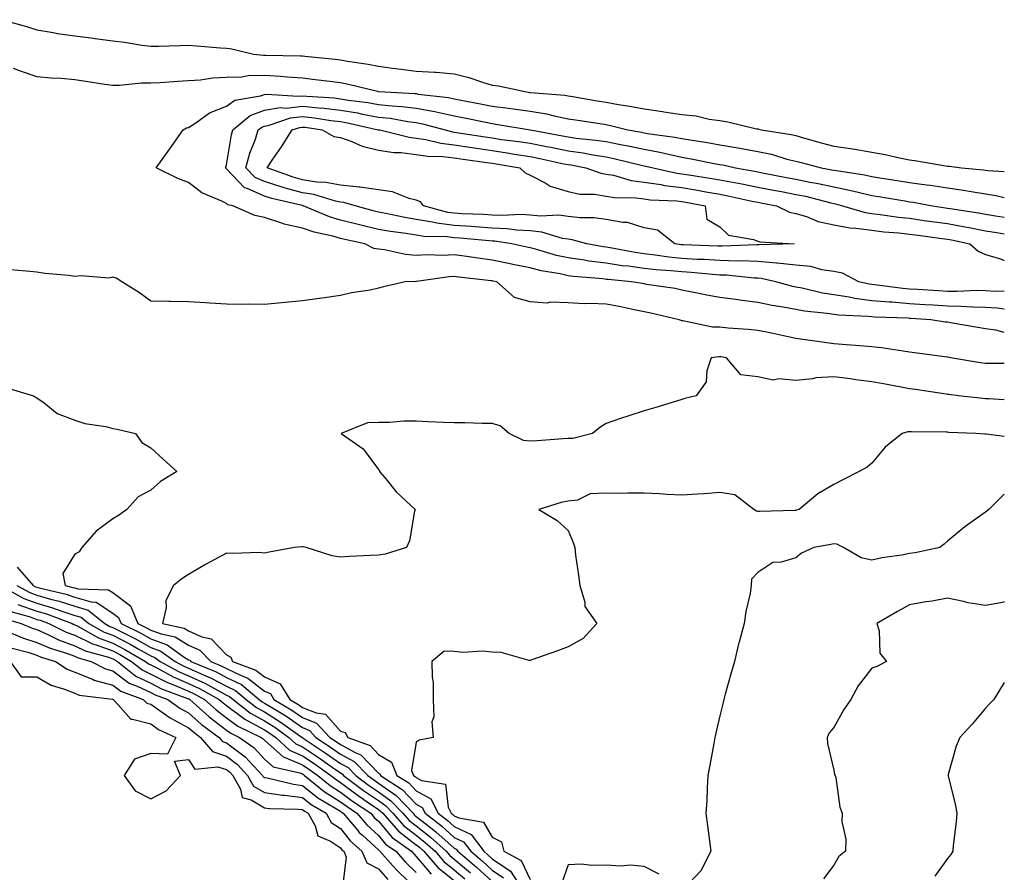
# Model space of a CAD drawing. Units: inches. Extents: x 950003 to 952643, y 7284698 to 7287338.
# Drawn here: x 952384 to 952643, y 7286976 to 7287201 of the extents above; entities that cross this region are included whole.
import ezdxf

# ---------------------------------------------------------------- set-up
doc = ezdxf.new("R2010")
doc.units = ezdxf.units.IN
doc.header["$MEASUREMENT"] = 0
doc.layers.add('Contour_95007284', color=7, linetype='Continuous', true_color=0xf58945)

msp = doc.modelspace()

# ---------------------------------------------------------------- linework, layer by layer
at = {"layer": 'Contour_95007284'}
for points in [[(952379.01, 7287200.96, 3174), (952385.32, 7287199.19, 3174), (952388.05, 7287198.29, 3174), (952392.39, 7287197.58, 3174), (952393.5, 7287197.37, 3174), (952398.05, 7287196.68, 3174), (952402.3, 7287196.17, 3174), (952404.05, 7287195.92, 3174), (952408.05, 7287195.43, 3174), (952411.15, 7287195.02, 3174), (952415.68, 7287194.29, 3174), (952418.05, 7287193.96, 3174), (952420.1, 7287193.97, 3174), (952425.76, 7287194.21, 3174), (952428.05, 7287194.22, 3174), (952430.25, 7287194.12, 3174), (952436.43, 7287193.54, 3174), (952438.05, 7287193.46, 3174), (952439.43, 7287193.3, 3174), (952445.17, 7287191.92, 3174), (952447.78, 7287191.65, 3174), (952448.05, 7287191.66, 3174), (952448.33, 7287191.64, 3174), (952457.57, 7287191.44, 3174), (952458.05, 7287191.41, 3174), (952458.63, 7287191.34, 3174), (952466.67, 7287190.54, 3174), (952468.05, 7287190.38, 3174), (952469.94, 7287190.03, 3174), (952475.36, 7287189.23, 3174), (952478.05, 7287188.68, 3174), (952481.74, 7287188.23, 3174), (952484.03, 7287187.9, 3174), (952488.05, 7287187.44, 3174), (952492.86, 7287187.11, 3174), (952493.26, 7287187.13, 3174), (952498.05, 7287186.7, 3174), (952501.88, 7287185.75, 3174), (952505.5, 7287184.47, 3174), (952508.05, 7287183.73, 3174), (952509.7, 7287183.57, 3174), (952517.09, 7287181.92, 3174), (952517.96, 7287181.83, 3174), (952518.05, 7287181.82, 3174), (952518.17, 7287181.8, 3174), (952527.19, 7287181.06, 3174), (952528.05, 7287180.88, 3174), (952529.28, 7287180.69, 3174), (952535.73, 7287179.6, 3174), (952538.05, 7287179.23, 3174), (952541.35, 7287178.62, 3174), (952544.35, 7287178.22, 3174), (952548.05, 7287177.45, 3174), (952552.92, 7287176.79, 3174), (952553.24, 7287176.73, 3174), (952558.05, 7287176.01, 3174), (952561.77, 7287175.64, 3174), (952565.19, 7287174.78, 3174), (952568.05, 7287174.41, 3174), (952570.15, 7287174.02, 3174), (952577.73, 7287172.24, 3174), (952578.05, 7287172.18, 3174), (952578.27, 7287172.14, 3174), (952579.04, 7287171.92, 3174), (952586.87, 7287170.74, 3174), (952588.05, 7287170.45, 3174), (952590.09, 7287169.88, 3174), (952594.7, 7287168.57, 3174), (952598.05, 7287167.66, 3174), (952603.05, 7287166.92, 3174), (952603.06, 7287166.91, 3174), (952608.05, 7287166.06, 3174), (952611.61, 7287165.48, 3174), (952615.42, 7287164.55, 3174), (952618.05, 7287164.06, 3174), (952619.93, 7287163.8, 3174), (952627.46, 7287162.51, 3174), (952628.05, 7287162.42, 3174), (952628.53, 7287162.4, 3174), (952631.74, 7287161.92, 3174), (952637.56, 7287161.43, 3174), (952638.05, 7287161.35, 3174), (952638.71, 7287161.26, 3174), (952643, 7287160.98, 3174)], [(952381.79, 7287188.18, 3173), (952383.62, 7287187.49, 3173), (952388.05, 7287185.99, 3173), (952391.79, 7287185.66, 3173), (952394.44, 7287185.53, 3173), (952398.05, 7287185.24, 3173), (952400.94, 7287184.81, 3173), (952405.95, 7287184.02, 3173), (952408.05, 7287183.71, 3173), (952409.81, 7287183.68, 3173), (952415.62, 7287184.35, 3173), (952418.05, 7287184.32, 3173), (952420.58, 7287184.45, 3173), (952425.21, 7287184.76, 3173), (952428.05, 7287184.91, 3173), (952431.22, 7287185.09, 3173), (952434.36, 7287185.61, 3173), (952438.05, 7287185.79, 3173), (952442.08, 7287185.95, 3173), (952443.72, 7287186.25, 3173), (952448.05, 7287186.38, 3173), (952452.24, 7287186.11, 3173), (952454.07, 7287185.9, 3173), (952458.05, 7287185.62, 3173), (952461.37, 7287185.24, 3173), (952465.24, 7287184.73, 3173), (952468.05, 7287184.41, 3173), (952470.14, 7287184.01, 3173), (952477.85, 7287182.12, 3173), (952478.05, 7287182.08, 3173), (952478.19, 7287182.06, 3173), (952479.73, 7287181.92, 3173), (952487.66, 7287181.53, 3173), (952488.05, 7287181.48, 3173), (952488.58, 7287181.39, 3173), (952496.57, 7287180.44, 3173), (952498.05, 7287180.12, 3173), (952500.29, 7287179.68, 3173), (952504.95, 7287178.82, 3173), (952508.05, 7287178.2, 3173), (952512.33, 7287177.64, 3173), (952513.64, 7287177.51, 3173), (952518.05, 7287176.89, 3173), (952522.32, 7287176.19, 3173), (952524.34, 7287175.63, 3173), (952528.05, 7287174.89, 3173), (952530.61, 7287174.48, 3173), (952536.38, 7287173.59, 3173), (952538.05, 7287173.32, 3173), (952539.23, 7287173.1, 3173), (952543.8, 7287171.92, 3173), (952547.42, 7287171.3, 3173), (952548.05, 7287171.17, 3173), (952548.98, 7287170.99, 3173), (952556.18, 7287170.05, 3173), (952558.05, 7287169.67, 3173), (952560.76, 7287169.21, 3173), (952564.75, 7287168.62, 3173), (952568.05, 7287168.02, 3173), (952572.75, 7287167.22, 3173), (952573.28, 7287167.15, 3173), (952578.05, 7287166.26, 3173), (952581.63, 7287165.5, 3173), (952585.71, 7287164.26, 3173), (952588.05, 7287163.69, 3173), (952589.44, 7287163.31, 3173), (952594.74, 7287161.92, 3173), (952597.58, 7287161.45, 3173), (952598.05, 7287161.34, 3173), (952598.76, 7287161.21, 3173), (952606.2, 7287160.07, 3173), (952608.05, 7287159.66, 3173), (952610.74, 7287159.23, 3173), (952614.75, 7287158.62, 3173), (952618.05, 7287158.07, 3173), (952622.5, 7287157.47, 3173), (952623.49, 7287157.36, 3173), (952628.05, 7287156.68, 3173), (952632.23, 7287156.1, 3173), (952634.3, 7287155.67, 3173), (952638.05, 7287155.08, 3173), (952640.81, 7287154.68, 3173), (952643, 7287154.12, 3173)], [(952643, 7287118.6, 3172), (952640.79, 7287119.18, 3172), (952638.05, 7287119.57, 3172), (952636.03, 7287119.9, 3172), (952628.86, 7287121.11, 3172), (952628.05, 7287121.25, 3172), (952627.45, 7287121.32, 3172), (952623.66, 7287121.92, 3172), (952618.39, 7287122.26, 3172), (952618.05, 7287122.28, 3172), (952617.66, 7287122.31, 3172), (952608.76, 7287122.63, 3172), (952608.05, 7287122.69, 3172), (952607.16, 7287122.81, 3172), (952599.29, 7287123.16, 3172), (952598.05, 7287123.35, 3172), (952596.36, 7287123.61, 3172), (952590.31, 7287124.18, 3172), (952588.05, 7287124.59, 3172), (952584.72, 7287125.25, 3172), (952581.79, 7287125.66, 3172), (952578.05, 7287126.51, 3172), (952573.2, 7287127.07, 3172), (952572.83, 7287127.14, 3172), (952568.05, 7287127.77, 3172), (952564.57, 7287128.44, 3172), (952560.74, 7287129.23, 3172), (952558.05, 7287129.76, 3172), (952556.25, 7287130.12, 3172), (952548.73, 7287131.24, 3172), (952548.05, 7287131.36, 3172), (952547.58, 7287131.45, 3172), (952544.74, 7287131.92, 3172), (952538.62, 7287132.49, 3172), (952538.05, 7287132.57, 3172), (952537.3, 7287132.67, 3172), (952529.46, 7287133.33, 3172), (952528.05, 7287133.52, 3172), (952525.99, 7287133.98, 3172), (952520.98, 7287134.85, 3172), (952518.05, 7287135.58, 3172), (952513.47, 7287136.5, 3172), (952512.77, 7287136.64, 3172), (952508.05, 7287137.61, 3172), (952504.25, 7287138.12, 3172), (952501.38, 7287138.59, 3172), (952498.05, 7287139.06, 3172), (952495.02, 7287138.89, 3172), (952490.95, 7287139.02, 3172), (952488.05, 7287138.83, 3172), (952485.21, 7287139.08, 3172), (952479.66, 7287140.31, 3172), (952478.05, 7287140.48, 3172), (952476.84, 7287140.71, 3172), (952474.47, 7287141.92, 3172), (952469.18, 7287143.05, 3172), (952468.05, 7287143.34, 3172), (952466.07, 7287143.9, 3172), (952461.1, 7287144.97, 3172), (952458.05, 7287146.05, 3172), (952453.21, 7287147.08, 3172), (952452.63, 7287147.34, 3172), (952448.05, 7287148.83, 3172), (952445.48, 7287149.35, 3172), (952439.71, 7287151.92, 3172), (952438.35, 7287152.22, 3172), (952438.05, 7287152.54, 3172), (952436.78, 7287153.19, 3172), (952431.52, 7287155.39, 3172), (952428.05, 7287158.08, 3172), (952425.23, 7287159.1, 3172), (952419.5, 7287161.92, 3172), (952423.06, 7287166.91, 3172), (952423.1, 7287166.97, 3172), (952426.58, 7287171.92, 3172), (952427.51, 7287172.46, 3172), (952428.05, 7287172.6, 3172), (952429.96, 7287173.83, 3172), (952433.52, 7287176.45, 3172), (952438.05, 7287178.17, 3172), (952440.2, 7287179.77, 3172), (952447.02, 7287180.89, 3172), (952448.05, 7287181.28, 3172), (952448.6, 7287181.37, 3172), (952456.93, 7287180.8, 3172), (952458.05, 7287180.92, 3172), (952459.16, 7287180.81, 3172), (952466.48, 7287180.35, 3172), (952468.05, 7287180.16, 3172), (952470.16, 7287179.81, 3172), (952475.3, 7287179.17, 3172), (952478.05, 7287178.66, 3172), (952481.71, 7287178.26, 3172), (952484.27, 7287178.14, 3172), (952488.05, 7287177.67, 3172), (952492.91, 7287176.78, 3172), (952493.28, 7287176.69, 3172), (952498.05, 7287175.67, 3172), (952501.18, 7287175.05, 3172), (952505.94, 7287174.03, 3172), (952508.05, 7287173.6, 3172), (952509.53, 7287173.4, 3172), (952518.01, 7287171.96, 3172), (952518.05, 7287171.95, 3172), (952518.08, 7287171.95, 3172), (952518.18, 7287171.92, 3172), (952526.53, 7287170.4, 3172), (952528.05, 7287170.08, 3172), (952530.19, 7287169.78, 3172), (952535.39, 7287169.26, 3172), (952538.05, 7287168.85, 3172), (952541.89, 7287168.08, 3172), (952543.87, 7287167.74, 3172), (952548.05, 7287166.83, 3172), (952552.21, 7287166.08, 3172), (952554.47, 7287165.5, 3172), (952558.05, 7287164.77, 3172), (952560.48, 7287164.35, 3172), (952566.95, 7287163.02, 3172), (952568.05, 7287162.82, 3172), (952568.82, 7287162.69, 3172), (952572.12, 7287161.92, 3172), (952577.2, 7287161.07, 3172), (952578.05, 7287160.9, 3172), (952579.31, 7287160.66, 3172), (952585.57, 7287159.44, 3172), (952588.05, 7287158.96, 3172), (952591.76, 7287158.21, 3172), (952593.98, 7287157.85, 3172), (952598.05, 7287156.94, 3172), (952602.23, 7287156.1, 3172), (952604.48, 7287155.49, 3172), (952608.05, 7287154.68, 3172), (952610.43, 7287154.3, 3172), (952616.75, 7287153.22, 3172), (952618.05, 7287153, 3172), (952619, 7287152.87, 3172), (952624.09, 7287151.92, 3172), (952627.54, 7287151.41, 3172), (952628.05, 7287151.34, 3172), (952628.74, 7287151.23, 3172), (952636.22, 7287150.09, 3172), (952638.05, 7287149.75, 3172), (952640.65, 7287149.32, 3172), (952643, 7287148.93, 3172)], [(952643, 7287124.69, 3171), (952641.12, 7287124.99, 3171), (952638.05, 7287125.17, 3171), (952634.74, 7287125.23, 3171), (952631.59, 7287125.46, 3171), (952628.05, 7287125.51, 3171), (952624.21, 7287125.76, 3171), (952622.02, 7287125.89, 3171), (952618.05, 7287126.15, 3171), (952613.45, 7287126.52, 3171), (952612.67, 7287126.54, 3171), (952608.05, 7287126.95, 3171), (952603.64, 7287127.51, 3171), (952602.12, 7287127.85, 3171), (952598.05, 7287128.45, 3171), (952595.06, 7287128.93, 3171), (952589.75, 7287130.22, 3171), (952588.05, 7287130.53, 3171), (952586.9, 7287130.77, 3171), (952582.78, 7287131.92, 3171), (952578.9, 7287132.77, 3171), (952578.05, 7287132.84, 3171), (952577.09, 7287132.88, 3171), (952569.79, 7287133.66, 3171), (952568.05, 7287133.71, 3171), (952566.14, 7287133.83, 3171), (952560.5, 7287134.37, 3171), (952558.05, 7287134.53, 3171), (952555.14, 7287134.83, 3171), (952551.23, 7287135.1, 3171), (952548.05, 7287135.46, 3171), (952543.96, 7287136.01, 3171), (952542.3, 7287136.17, 3171), (952538.05, 7287136.8, 3171), (952533.51, 7287137.38, 3171), (952532.38, 7287137.59, 3171), (952528.05, 7287138.21, 3171), (952525.01, 7287138.88, 3171), (952519.42, 7287140.55, 3171), (952518.05, 7287140.89, 3171), (952517.2, 7287141.07, 3171), (952513.26, 7287141.92, 3171), (952508.73, 7287142.6, 3171), (952508.05, 7287142.63, 3171), (952507.28, 7287142.69, 3171), (952499.56, 7287143.43, 3171), (952498.05, 7287143.54, 3171), (952496.19, 7287143.78, 3171), (952490.01, 7287143.88, 3171), (952488.05, 7287144.2, 3171), (952485.33, 7287144.64, 3171), (952481.28, 7287145.15, 3171), (952478.05, 7287145.73, 3171), (952473.05, 7287146.92, 3171), (952468.05, 7287148.19, 3171), (952465.15, 7287149.02, 3171), (952458.27, 7287151.92, 3171), (952458.1, 7287151.97, 3171), (952458.05, 7287151.98, 3171), (952457.96, 7287152.01, 3171), (952449.99, 7287153.86, 3171), (952448.05, 7287154.47, 3171), (952443.44, 7287156.53, 3171), (952442.8, 7287156.67, 3171), (952438.05, 7287161.71, 3171), (952437.9, 7287161.77, 3171), (952437.74, 7287161.92, 3171), (952437.82, 7287162.15, 3171), (952438.05, 7287162.77, 3171), (952439.32, 7287170.65, 3171), (952439.73, 7287171.92, 3171), (952444.27, 7287175.7, 3171), (952448.05, 7287177.12, 3171), (952452.15, 7287177.82, 3171), (952453.83, 7287177.7, 3171), (952458.05, 7287178.18, 3171), (952462.23, 7287177.74, 3171), (952463.77, 7287177.64, 3171), (952468.05, 7287177.15, 3171), (952472.53, 7287176.4, 3171), (952473.87, 7287176.1, 3171), (952478.05, 7287175.32, 3171), (952481.12, 7287174.99, 3171), (952485.84, 7287174.13, 3171), (952488.05, 7287173.85, 3171), (952489.69, 7287173.56, 3171), (952495.68, 7287171.92, 3171), (952497.57, 7287171.44, 3171), (952498.05, 7287171.38, 3171), (952498.68, 7287171.29, 3171), (952506.21, 7287170.08, 3171), (952508.05, 7287169.81, 3171), (952510.52, 7287169.45, 3171), (952515.03, 7287168.9, 3171), (952518.05, 7287168.44, 3171), (952522.39, 7287167.58, 3171), (952523.51, 7287167.38, 3171), (952528.05, 7287166.44, 3171), (952532.01, 7287165.88, 3171), (952534.6, 7287165.37, 3171), (952538.05, 7287164.83, 3171), (952540.47, 7287164.34, 3171), (952547.31, 7287162.66, 3171), (952548.05, 7287162.51, 3171), (952548.54, 7287162.41, 3171), (952550.48, 7287161.92, 3171), (952556.68, 7287160.55, 3171), (952558.05, 7287160.39, 3171), (952559.9, 7287160.07, 3171), (952565.37, 7287159.24, 3171), (952568.05, 7287158.78, 3171), (952571.93, 7287158.04, 3171), (952573.85, 7287157.72, 3171), (952578.05, 7287156.88, 3171), (952582.21, 7287156.08, 3171), (952584.3, 7287155.67, 3171), (952588.05, 7287154.95, 3171), (952590.57, 7287154.44, 3171), (952597.28, 7287152.69, 3171), (952598.05, 7287152.53, 3171), (952598.55, 7287152.42, 3171), (952600.4, 7287151.92, 3171), (952606.32, 7287150.19, 3171), (952608.05, 7287149.95, 3171), (952610.29, 7287149.68, 3171), (952615.1, 7287148.97, 3171), (952618.05, 7287148.65, 3171), (952621.86, 7287148.11, 3171), (952623.94, 7287147.81, 3171), (952628.05, 7287147.24, 3171), (952632.57, 7287146.44, 3171), (952633.78, 7287146.19, 3171), (952638.05, 7287145.39, 3171), (952641.02, 7287144.89, 3171), (952643, 7287144.55, 3171)], [(952643, 7287129.47, 3170), (952640.57, 7287129.4, 3170), (952638.05, 7287129.56, 3170), (952635.73, 7287129.6, 3170), (952630.61, 7287129.36, 3170), (952628.05, 7287129.4, 3170), (952625.68, 7287129.55, 3170), (952620.08, 7287129.89, 3170), (952618.05, 7287130.02, 3170), (952616.28, 7287130.15, 3170), (952608.83, 7287131.14, 3170), (952608.05, 7287131.21, 3170), (952607.42, 7287131.29, 3170), (952604.64, 7287131.92, 3170), (952600.35, 7287134.22, 3170), (952598.05, 7287134.63, 3170), (952594.92, 7287135.05, 3170), (952592.04, 7287135.91, 3170), (952588.05, 7287136.27, 3170), (952583.18, 7287136.79, 3170), (952582.97, 7287136.84, 3170), (952578.05, 7287137.25, 3170), (952573.54, 7287137.41, 3170), (952572.6, 7287137.37, 3170), (952568.05, 7287137.51, 3170), (952563.91, 7287137.78, 3170), (952562.13, 7287137.84, 3170), (952558.05, 7287138.09, 3170), (952554.58, 7287138.45, 3170), (952551.01, 7287138.96, 3170), (952548.05, 7287139.29, 3170), (952545.74, 7287139.61, 3170), (952539.09, 7287140.88, 3170), (952538.05, 7287141.03, 3170), (952537.27, 7287141.14, 3170), (952533.01, 7287141.92, 3170), (952529.15, 7287143.02, 3170), (952528.05, 7287143.15, 3170), (952526.6, 7287143.37, 3170), (952521.13, 7287145, 3170), (952518.05, 7287145.31, 3170), (952514.47, 7287145.5, 3170), (952512.01, 7287145.88, 3170), (952508.05, 7287146.05, 3170), (952503.6, 7287146.37, 3170), (952502.6, 7287146.47, 3170), (952498.05, 7287146.77, 3170), (952493.48, 7287147.35, 3170), (952492.31, 7287147.66, 3170), (952488.05, 7287148.36, 3170), (952484.98, 7287148.85, 3170), (952480.05, 7287149.92, 3170), (952478.05, 7287150.28, 3170), (952476.72, 7287150.59, 3170), (952471.95, 7287151.92, 3170), (952468.98, 7287152.85, 3170), (952468.05, 7287152.94, 3170), (952466.78, 7287153.19, 3170), (952461.05, 7287154.92, 3170), (952458.05, 7287155.38, 3170), (952453.26, 7287156.71, 3170), (952452.92, 7287156.79, 3170), (952448.05, 7287158.33, 3170), (952445.56, 7287159.43, 3170), (952443.16, 7287161.92, 3170), (952444.14, 7287165.83, 3170), (952445.63, 7287169.5, 3170), (952446.41, 7287171.92, 3170), (952447.3, 7287172.67, 3170), (952448.05, 7287172.95, 3170), (952449.29, 7287173.16, 3170), (952454.89, 7287175.08, 3170), (952458.05, 7287175.44, 3170), (952461.23, 7287175.1, 3170), (952465.54, 7287174.43, 3170), (952468.05, 7287174.15, 3170), (952469.95, 7287173.82, 3170), (952477.98, 7287171.99, 3170), (952478.05, 7287171.98, 3170), (952478.1, 7287171.97, 3170), (952478.4, 7287171.92, 3170), (952486.15, 7287170.02, 3170), (952488.05, 7287169.78, 3170), (952490.56, 7287169.41, 3170), (952494.53, 7287168.4, 3170), (952498.05, 7287167.99, 3170), (952502.68, 7287167.29, 3170), (952503.32, 7287167.19, 3170), (952508.05, 7287166.48, 3170), (952512.03, 7287165.9, 3170), (952514.49, 7287165.48, 3170), (952518.05, 7287164.95, 3170), (952520.57, 7287164.44, 3170), (952526.94, 7287163.03, 3170), (952528.05, 7287162.81, 3170), (952528.82, 7287162.69, 3170), (952532.73, 7287161.92, 3170), (952536.66, 7287160.53, 3170), (952538.05, 7287160.31, 3170), (952540, 7287159.97, 3170), (952544.71, 7287158.58, 3170), (952548.05, 7287158.14, 3170), (952552.46, 7287157.51, 3170), (952553.42, 7287157.29, 3170), (952558.05, 7287156.73, 3170), (952562.17, 7287156.04, 3170), (952564.35, 7287155.62, 3170), (952568.05, 7287154.97, 3170), (952570.62, 7287154.49, 3170), (952576.87, 7287153.1, 3170), (952578.05, 7287152.87, 3170), (952578.84, 7287152.71, 3170), (952582.93, 7287151.92, 3170), (952586.43, 7287150.3, 3170), (952588.05, 7287149.94, 3170), (952590.87, 7287149.1, 3170), (952593.95, 7287147.82, 3170), (952598.05, 7287146.94, 3170), (952602.28, 7287146.15, 3170), (952603.88, 7287146.09, 3170), (952608.05, 7287145.49, 3170), (952611.24, 7287145.11, 3170), (952615.17, 7287144.8, 3170), (952618.05, 7287144.49, 3170), (952620.3, 7287144.17, 3170), (952626.64, 7287143.33, 3170), (952628.05, 7287143.13, 3170), (952629.09, 7287142.96, 3170), (952633.93, 7287141.92, 3170), (952636.08, 7287139.95, 3170), (952638.05, 7287139.15, 3170), (952642, 7287137.97, 3170), (952643, 7287137.54, 3170)], [(952643, 7287110.43, 3173), (952639.6, 7287110.37, 3173), (952638.05, 7287110.39, 3173), (952636.7, 7287110.57, 3173), (952628.8, 7287111.92, 3173), (952628.16, 7287112.03, 3173), (952628.05, 7287112.05, 3173), (952627.9, 7287112.07, 3173), (952619.36, 7287113.23, 3173), (952618.05, 7287113.41, 3173), (952616.35, 7287113.62, 3173), (952610.62, 7287114.49, 3173), (952608.05, 7287114.77, 3173), (952604.93, 7287115.04, 3173), (952601.45, 7287115.32, 3173), (952598.05, 7287115.6, 3173), (952593.8, 7287116.17, 3173), (952592.46, 7287116.33, 3173), (952588.05, 7287116.95, 3173), (952584.01, 7287117.88, 3173), (952581.62, 7287118.35, 3173), (952578.05, 7287119.13, 3173), (952575.53, 7287119.4, 3173), (952570.26, 7287119.71, 3173), (952568.05, 7287119.94, 3173), (952566.14, 7287120.01, 3173), (952558.31, 7287121.66, 3173), (952558.05, 7287121.68, 3173), (952557.82, 7287121.69, 3173), (952557.32, 7287121.92, 3173), (952549.83, 7287123.7, 3173), (952548.05, 7287124.03, 3173), (952545.42, 7287124.55, 3173), (952541.54, 7287125.41, 3173), (952538.05, 7287126.06, 3173), (952533.74, 7287126.23, 3173), (952532.28, 7287126.15, 3173), (952528.05, 7287126.34, 3173), (952523.42, 7287126.55, 3173), (952522.4, 7287126.27, 3173), (952518.05, 7287126.65, 3173), (952513.9, 7287127.77, 3173), (952509.31, 7287131.92, 3173), (952508.26, 7287132.13, 3173), (952508.05, 7287132.16, 3173), (952507.77, 7287132.2, 3173), (952499.28, 7287133.15, 3173), (952498.05, 7287133.33, 3173), (952496.72, 7287133.25, 3173), (952488.14, 7287132.01, 3173), (952488.05, 7287132.01, 3173), (952487.95, 7287132.02, 3173), (952485.07, 7287131.92, 3173), (952479.39, 7287130.58, 3173), (952478.05, 7287130.21, 3173), (952475.89, 7287129.76, 3173), (952470.94, 7287129.03, 3173), (952468.05, 7287128.31, 3173), (952463.84, 7287127.71, 3173), (952462.45, 7287127.52, 3173), (952458.05, 7287126.9, 3173), (952453.47, 7287126.5, 3173), (952452.54, 7287126.41, 3173), (952448.05, 7287125.98, 3173), (952443.92, 7287126.05, 3173), (952442.11, 7287125.98, 3173), (952438.05, 7287126.05, 3173), (952433.67, 7287126.3, 3173), (952432.51, 7287126.38, 3173), (952428.05, 7287126.66, 3173), (952423.24, 7287126.73, 3173), (952422.84, 7287126.71, 3173), (952418.05, 7287126.81, 3173), (952415.12, 7287128.99, 3173), (952410.46, 7287131.92, 3173), (952408.97, 7287132.84, 3173), (952408.05, 7287133.11, 3173), (952407.06, 7287132.91, 3173), (952399.62, 7287133.49, 3173), (952398.05, 7287133.29, 3173), (952396.43, 7287133.54, 3173), (952390.21, 7287134.08, 3173), (952388.05, 7287134.47, 3173), (952385.24, 7287134.73, 3173), (952381.23, 7287135.1, 3173)], [(952643, 7287100.87, 3174), (952638.91, 7287101.06, 3174), (952638.05, 7287101.13, 3174), (952637.32, 7287101.19, 3174), (952630.9, 7287101.92, 3174), (952628.34, 7287102.21, 3174), (952628.05, 7287102.25, 3174), (952627.66, 7287102.31, 3174), (952619.64, 7287103.51, 3174), (952618.05, 7287103.74, 3174), (952615.83, 7287104.14, 3174), (952611.17, 7287105.05, 3174), (952608.05, 7287105.59, 3174), (952603.85, 7287106.12, 3174), (952602.46, 7287106.33, 3174), (952598.05, 7287106.85, 3174), (952593.37, 7287106.6, 3174), (952592.47, 7287106.34, 3174), (952588.05, 7287105.96, 3174), (952583.58, 7287106.39, 3174), (952582.11, 7287105.98, 3174), (952578.05, 7287106.9, 3174), (952573.55, 7287107.42, 3174), (952569.76, 7287111.92, 3174), (952568.27, 7287112.14, 3174), (952568.05, 7287112.17, 3174), (952567.79, 7287112.18, 3174), (952565.72, 7287111.92, 3174), (952564.59, 7287108.46, 3174), (952564.43, 7287105.54, 3174), (952561.78, 7287101.92, 3174), (952558.78, 7287101.19, 3174), (952558.05, 7287100.88, 3174), (952556.59, 7287100.46, 3174), (952551.2, 7287098.77, 3174), (952548.05, 7287097.92, 3174), (952543.5, 7287096.47, 3174), (952542.12, 7287095.99, 3174), (952538.05, 7287094.63, 3174), (952536.39, 7287093.58, 3174), (952534.52, 7287091.92, 3174), (952529.31, 7287090.66, 3174), (952528.05, 7287090.69, 3174), (952526.72, 7287090.59, 3174), (952519.91, 7287090.06, 3174), (952518.05, 7287089.95, 3174), (952516.29, 7287090.16, 3174), (952512.5, 7287091.92, 3174), (952510.15, 7287094.02, 3174), (952508.05, 7287094.58, 3174), (952505.37, 7287094.6, 3174), (952500.87, 7287094.74, 3174), (952498.05, 7287094.76, 3174), (952495.09, 7287094.88, 3174), (952491.18, 7287095.05, 3174), (952488.05, 7287095.18, 3174), (952484.77, 7287095.2, 3174), (952481.01, 7287094.88, 3174), (952478.05, 7287094.9, 3174), (952475.2, 7287094.77, 3174), (952468.26, 7287091.92, 3174), (952474.08, 7287087.95, 3174), (952478.05, 7287082.46, 3174), (952478.31, 7287082.18, 3174), (952478.36, 7287081.92, 3174), (952479.99, 7287079.98, 3174), (952482.75, 7287076.62, 3174), (952487.74, 7287071.92, 3174), (952487.6, 7287071.47, 3174), (952486.24, 7287063.73, 3174), (952485.5, 7287061.92, 3174), (952479.8, 7287060.17, 3174), (952478.05, 7287059.94, 3174), (952475.97, 7287059.84, 3174), (952470.43, 7287059.54, 3174), (952468.05, 7287059.43, 3174), (952465.85, 7287059.72, 3174), (952459, 7287061.92, 3174), (952458.27, 7287062.14, 3174), (952458.05, 7287062.12, 3174), (952457.84, 7287062.13, 3174), (952455.99, 7287061.92, 3174), (952449.27, 7287060.7, 3174), (952448.05, 7287060.43, 3174), (952446.71, 7287060.58, 3174), (952439.66, 7287060.31, 3174), (952438.05, 7287060.46, 3174), (952434.82, 7287058.69, 3174), (952432.5, 7287057.47, 3174), (952428.05, 7287054.85, 3174), (952426.3, 7287053.67, 3174), (952424.07, 7287051.92, 3174), (952422.02, 7287047.95, 3174), (952422.14, 7287046.01, 3174), (952421.2, 7287041.92, 3174), (952426.85, 7287040.72, 3174), (952428.05, 7287039.98, 3174), (952431.57, 7287038.4, 3174), (952433.98, 7287037.85, 3174), (952438.05, 7287033.68, 3174), (952439.2, 7287033.07, 3174), (952439.6, 7287031.92, 3174), (952445.76, 7287029.63, 3174), (952448.05, 7287027.84, 3174), (952452.19, 7287026.06, 3174), (952454.71, 7287021.92, 3174), (952456.8, 7287020.67, 3174), (952458.05, 7287019.8, 3174), (952461.63, 7287018.34, 3174), (952464.15, 7287018.02, 3174), (952468.05, 7287013.56, 3174), (952469.31, 7287013.18, 3174), (952470, 7287011.92, 3174), (952475.87, 7287009.74, 3174), (952478.05, 7287007.44, 3174), (952481.54, 7287005.41, 3174), (952482.93, 7287001.92, 3174), (952486.06, 7286999.93, 3174), (952488.05, 7286997.81, 3174), (952491.85, 7286995.72, 3174), (952493.82, 7286991.92, 3174), (952496.2, 7286990.07, 3174), (952498.05, 7286988.41, 3174), (952502.46, 7286986.33, 3174), (952505.82, 7286981.92, 3174), (952507.02, 7286980.89, 3174), (952508.05, 7286979.96, 3174), (952512.83, 7286976.7, 3174), (952515.9, 7286971.92, 3174)], [(952380.11, 7287103.98, 3173), (952387.15, 7287101.92, 3173), (952387.7, 7287101.57, 3173), (952388.05, 7287101.36, 3173), (952389.97, 7287100, 3173), (952393.4, 7287097.27, 3173), (952398.05, 7287095.49, 3173), (952400.71, 7287094.58, 3173), (952406.2, 7287093.77, 3173), (952408.05, 7287093.3, 3173), (952409.22, 7287093.09, 3173), (952414.01, 7287091.92, 3173), (952415.75, 7287089.62, 3173), (952418.05, 7287088.19, 3173), (952421.31, 7287085.18, 3173), (952424.94, 7287081.92, 3173), (952420.61, 7287079.36, 3173), (952418.05, 7287077.02, 3173), (952414.72, 7287075.25, 3173), (952411.76, 7287071.92, 3173), (952409.6, 7287070.37, 3173), (952408.05, 7287069.46, 3173), (952403.72, 7287066.25, 3173), (952399.93, 7287061.92, 3173), (952399.16, 7287060.81, 3173), (952398.05, 7287060.16, 3173), (952394.88, 7287055.09, 3173), (952395.51, 7287051.92, 3173), (952397.56, 7287051.43, 3173), (952398.05, 7287051.28, 3173), (952398.96, 7287051.01, 3173), (952406.95, 7287050.82, 3173), (952408.05, 7287050.07, 3173), (952412.73, 7287046.6, 3173), (952414.66, 7287041.92, 3173), (952416.94, 7287040.81, 3173), (952418.05, 7287040.18, 3173), (952420.81, 7287039.16, 3173), (952424.51, 7287038.38, 3173), (952428.05, 7287036.17, 3173), (952430.98, 7287034.85, 3173), (952433.88, 7287031.92, 3173), (952436.83, 7287030.7, 3173), (952438.05, 7287030.06, 3173), (952441.69, 7287028.28, 3173), (952443.67, 7287027.55, 3173), (952448.05, 7287024.13, 3173), (952449.59, 7287023.46, 3173), (952450.54, 7287021.92, 3173), (952455.24, 7287019.11, 3173), (952458.05, 7287017.15, 3173), (952461.76, 7287015.63, 3173), (952465.22, 7287011.92, 3173), (952466.92, 7287010.79, 3173), (952468.05, 7287010, 3173), (952472.14, 7287007.83, 3173), (952473.47, 7287007.34, 3173), (952478.05, 7287002.51, 3173), (952478.42, 7287002.29, 3173), (952478.57, 7287001.92, 3173), (952484.35, 7286998.22, 3173), (952488.05, 7286994.3, 3173), (952489.58, 7286993.45, 3173), (952490.38, 7286991.92, 3173), (952494.71, 7286988.58, 3173), (952498.05, 7286985.56, 3173), (952500.52, 7286984.39, 3173), (952502.41, 7286981.92, 3173), (952505.45, 7286979.32, 3173), (952508.05, 7286976.95, 3173), (952511.04, 7286974.91, 3173)], [(952643, 7287091.16, 3175), (952638.2, 7287091.77, 3175), (952638.05, 7287091.76, 3175), (952637.88, 7287091.75, 3175), (952635.52, 7287091.92, 3175), (952628.38, 7287092.25, 3175), (952628.05, 7287092.28, 3175), (952627.66, 7287092.31, 3175), (952618.5, 7287092.37, 3175), (952618.05, 7287092.42, 3175), (952617.56, 7287092.41, 3175), (952616.11, 7287091.92, 3175), (952611.64, 7287088.33, 3175), (952608.05, 7287084.11, 3175), (952606.85, 7287083.12, 3175), (952604.74, 7287081.92, 3175), (952600.31, 7287079.66, 3175), (952598.05, 7287078.54, 3175), (952593.88, 7287076.09, 3175), (952588.93, 7287071.92, 3175), (952588.22, 7287071.75, 3175), (952588.05, 7287071.72, 3175), (952587.84, 7287071.71, 3175), (952578.51, 7287071.46, 3175), (952578.05, 7287071.45, 3175), (952577.66, 7287071.53, 3175), (952576.95, 7287071.92, 3175), (952571.95, 7287075.82, 3175), (952568.05, 7287076.4, 3175), (952563.9, 7287076.07, 3175), (952562.11, 7287075.98, 3175), (952558.05, 7287075.68, 3175), (952554.1, 7287075.87, 3175), (952552.16, 7287076.03, 3175), (952548.05, 7287076.21, 3175), (952543.69, 7287076.28, 3175), (952542.28, 7287076.15, 3175), (952538.05, 7287076.24, 3175), (952533.88, 7287076.09, 3175), (952530.54, 7287074.41, 3175), (952528.05, 7287074.18, 3175), (952526.21, 7287073.76, 3175), (952520.32, 7287071.92, 3175), (952525.19, 7287069.06, 3175), (952528.05, 7287066.43, 3175), (952529.37, 7287063.24, 3175), (952529.78, 7287061.92, 3175), (952530.02, 7287059.95, 3175), (952530.8, 7287054.67, 3175), (952531.13, 7287051.92, 3175), (952532.46, 7287047.51, 3175), (952532.49, 7287046.36, 3175), (952535.61, 7287041.92, 3175), (952532.04, 7287037.93, 3175), (952528.05, 7287035.79, 3175), (952525.25, 7287034.72, 3175), (952518.5, 7287032.37, 3175), (952518.05, 7287032.2, 3175), (952517.76, 7287032.21, 3175), (952510.42, 7287034.29, 3175), (952508.05, 7287034.35, 3175), (952505.38, 7287034.59, 3175), (952500.39, 7287034.26, 3175), (952498.05, 7287034.57, 3175), (952495.35, 7287034.62, 3175), (952492.12, 7287031.92, 3175), (952492.22, 7287027.75, 3175), (952492.47, 7287026.34, 3175), (952492.51, 7287021.92, 3175), (952492.64, 7287017.33, 3175), (952492.14, 7287016.01, 3175), (952492.45, 7287011.92, 3175), (952488.76, 7287011.21, 3175), (952488.05, 7287010.7, 3175), (952486.79, 7287003.18, 3175), (952487.29, 7287001.92, 3175), (952487.76, 7287001.63, 3175), (952488.05, 7287001.31, 3175), (952489.4, 7287000.57, 3175), (952495.76, 7286999.63, 3175), (952496.41, 7286993.56, 3175), (952497.27, 7286991.92, 3175), (952497.71, 7286991.58, 3175), (952498.05, 7286991.27, 3175), (952499.28, 7286990.69, 3175), (952505.75, 7286989.62, 3175), (952508.05, 7286985.6, 3175), (952510.53, 7286984.4, 3175), (952511.09, 7286981.92, 3175), (952515.66, 7286979.53, 3175), (952518.05, 7286974.45, 3175)], [(952643, 7287075.94, 3176), (952638.96, 7287071.92, 3176), (952638.43, 7287071.54, 3176), (952638.05, 7287071.24, 3176), (952635.7, 7287069.57, 3176), (952632.56, 7287067.41, 3176), (952628.05, 7287063.58, 3176), (952627.13, 7287062.84, 3176), (952626.02, 7287061.92, 3176), (952619.47, 7287060.5, 3176), (952618.05, 7287060.31, 3176), (952616.03, 7287059.9, 3176), (952610.74, 7287059.23, 3176), (952608.05, 7287058.57, 3176), (952605.32, 7287059.19, 3176), (952600.6, 7287061.92, 3176), (952598.9, 7287062.77, 3176), (952598.05, 7287062.86, 3176), (952597.28, 7287062.69, 3176), (952592.78, 7287061.92, 3176), (952589.55, 7287060.42, 3176), (952588.05, 7287059.22, 3176), (952584.18, 7287058.05, 3176), (952582.02, 7287057.95, 3176), (952578.05, 7287055.33, 3176), (952576.34, 7287053.63, 3176), (952576.32, 7287051.92, 3176), (952575.99, 7287049.86, 3176), (952574.88, 7287045.09, 3176), (952574.44, 7287041.92, 3176), (952573.11, 7287036.98, 3176), (952573.08, 7287036.89, 3176), (952571.87, 7287031.92, 3176), (952571.02, 7287028.95, 3176), (952569.47, 7287023.34, 3176), (952569.07, 7287021.92, 3176), (952568.87, 7287021.1, 3176), (952568.05, 7287017.61, 3176), (952566.98, 7287012.99, 3176), (952566.72, 7287011.92, 3176), (952566.43, 7287010.3, 3176), (952565.38, 7287004.59, 3176), (952564.91, 7287001.92, 3176), (952564.66, 7286998.53, 3176), (952564.65, 7286995.32, 3176), (952564.36, 7286991.92, 3176), (952564.76, 7286988.63, 3176), (952565.28, 7286984.69, 3176), (952565.62, 7286981.92, 3176), (952563.24, 7286977.11, 3176), (952563.15, 7286976.82, 3176), (952558.44, 7286971.92, 3176)], [(952382.9, 7287056.77, 3172), (952387.1, 7287051.92, 3172), (952387.71, 7287051.58, 3172), (952388.05, 7287051.46, 3172), (952388.69, 7287051.28, 3172), (952395.75, 7287049.62, 3172), (952398.05, 7287048.86, 3172), (952402.39, 7287047.58, 3172), (952403.67, 7287047.55, 3172), (952408.05, 7287044.63, 3172), (952409.6, 7287043.47, 3172), (952410.24, 7287041.92, 3172), (952415.48, 7287039.35, 3172), (952418.05, 7287037.91, 3172), (952422.42, 7287036.29, 3172), (952426.91, 7287033.06, 3172), (952428.05, 7287032.35, 3172), (952428.35, 7287032.22, 3172), (952428.65, 7287031.92, 3172), (952435.31, 7287029.18, 3172), (952438.05, 7287027.73, 3172), (952441.96, 7287025.83, 3172), (952446.65, 7287021.92, 3172), (952447.43, 7287021.3, 3172), (952448.05, 7287020.97, 3172), (952450.55, 7287019.42, 3172), (952453.67, 7287017.55, 3172), (952458.05, 7287014.5, 3172), (952459.89, 7287013.76, 3172), (952461.59, 7287011.92, 3172), (952465.46, 7287009.33, 3172), (952468.05, 7287007.52, 3172), (952471.71, 7287005.58, 3172), (952475.25, 7287001.92, 3172), (952476.84, 7287000.71, 3172), (952478.05, 7286999.88, 3172), (952482.73, 7286996.6, 3172), (952487.2, 7286991.92, 3172), (952487.6, 7286991.47, 3172), (952488.05, 7286991.12, 3172), (952491.83, 7286988.14, 3172), (952493.21, 7286987.08, 3172), (952498.05, 7286982.7, 3172), (952498.59, 7286982.46, 3172), (952498.99, 7286981.92, 3172), (952503.88, 7286977.75, 3172), (952508.05, 7286973.94, 3172)], [(952378.44, 7287051.92, 3170), (952384.62, 7287048.49, 3170), (952388.05, 7287047.23, 3170), (952392.19, 7287046.06, 3170), (952394.92, 7287045.05, 3170), (952398.05, 7287044.04, 3170), (952399.69, 7287043.56, 3170), (952401.74, 7287041.92, 3170), (952405.77, 7287039.64, 3170), (952408.05, 7287038.81, 3170), (952412.61, 7287036.48, 3170), (952414.74, 7287035.23, 3170), (952418.05, 7287033.37, 3170), (952419.1, 7287032.97, 3170), (952420.57, 7287031.92, 3170), (952425.37, 7287029.24, 3170), (952428.05, 7287028.12, 3170), (952432.32, 7287026.19, 3170), (952435.63, 7287024.34, 3170), (952438.05, 7287023.07, 3170), (952438.82, 7287022.69, 3170), (952439.76, 7287021.92, 3170), (952444.39, 7287018.26, 3170), (952448.05, 7287016.26, 3170), (952450.73, 7287014.6, 3170), (952454.48, 7287011.92, 3170), (952456.33, 7287010.2, 3170), (952458.05, 7287009.47, 3170), (952462.56, 7287006.43, 3170), (952465.87, 7287004.1, 3170), (952468.05, 7287002.57, 3170), (952468.48, 7287002.35, 3170), (952468.89, 7287001.92, 3170), (952474.09, 7286997.96, 3170), (952478.05, 7286995.25, 3170), (952480.01, 7286993.88, 3170), (952481.88, 7286991.92, 3170), (952484.78, 7286988.65, 3170), (952488.05, 7286986.13, 3170), (952490.4, 7286984.27, 3170), (952492.99, 7286981.92, 3170), (952495.34, 7286979.21, 3170), (952498.05, 7286977.06, 3170), (952500.81, 7286974.68, 3170)], [(952382.78, 7287051.92, 3171), (952386.17, 7287050.04, 3171), (952388.05, 7287049.35, 3171), (952391.64, 7287048.33, 3171), (952393.92, 7287047.79, 3171), (952398.05, 7287046.45, 3171), (952401.55, 7287045.42, 3171), (952405.93, 7287041.92, 3171), (952407.29, 7287041.16, 3171), (952408.05, 7287040.88, 3171), (952410.19, 7287039.78, 3171), (952414.04, 7287037.91, 3171), (952418.05, 7287035.63, 3171), (952420.76, 7287034.63, 3171), (952424.53, 7287031.92, 3171), (952426.79, 7287030.66, 3171), (952428.05, 7287030.13, 3171), (952431.31, 7287028.66, 3171), (952433.77, 7287027.64, 3171), (952438.05, 7287025.41, 3171), (952440.38, 7287024.25, 3171), (952443.21, 7287021.92, 3171), (952445.91, 7287019.78, 3171), (952448.05, 7287018.61, 3171), (952452.18, 7287016.05, 3171), (952457.96, 7287011.92, 3171), (952458, 7287011.87, 3171), (952458.05, 7287011.86, 3171), (952458.25, 7287011.72, 3171), (952464.01, 7287007.88, 3171), (952468.05, 7287005.05, 3171), (952470.1, 7287003.97, 3171), (952472.07, 7287001.92, 3171), (952475.46, 7286999.33, 3171), (952478.05, 7286997.56, 3171), (952481.37, 7286995.24, 3171), (952484.53, 7286991.92, 3171), (952486.18, 7286990.05, 3171), (952488.05, 7286988.63, 3171), (952491.8, 7286985.67, 3171), (952495.92, 7286981.92, 3171), (952496.91, 7286980.78, 3171), (952498.05, 7286979.88, 3171), (952502.34, 7286976.21, 3171)], [(952643, 7287047.58, 3177), (952642.48, 7287047.49, 3177), (952638.05, 7287046.62, 3177), (952633.45, 7287047.32, 3177), (952632.27, 7287047.7, 3177), (952628.05, 7287048.55, 3177), (952623.97, 7287047.84, 3177), (952622.34, 7287047.63, 3177), (952618.05, 7287046.79, 3177), (952614.86, 7287045.11, 3177), (952609.38, 7287041.92, 3177), (952610.01, 7287039.96, 3177), (952610.22, 7287034.09, 3177), (952611.94, 7287031.92, 3177), (952609.38, 7287030.59, 3177), (952608.05, 7287030.15, 3177), (952604.45, 7287025.52, 3177), (952602.55, 7287021.92, 3177), (952600.72, 7287019.25, 3177), (952598.05, 7287014.5, 3177), (952596.87, 7287013.1, 3177), (952596.31, 7287011.92, 3177), (952596.44, 7287010.31, 3177), (952598.05, 7287003.24, 3177), (952598.27, 7287002.14, 3177), (952598.46, 7287001.92, 3177), (952598.61, 7287001.36, 3177), (952599.65, 7286993.52, 3177), (952600.23, 7286991.92, 3177), (952600.17, 7286989.8, 3177), (952601.22, 7286985.09, 3177), (952601.17, 7286981.92, 3177), (952599.43, 7286980.54, 3177), (952598.05, 7286978.3, 3177), (952595.33, 7286974.64, 3177)], [(952383.08, 7287046.95, 3169), (952388.05, 7287045.12, 3169), (952390.55, 7287044.42, 3169), (952397.32, 7287041.92, 3169), (952397.81, 7287041.68, 3169), (952398.05, 7287041.59, 3169), (952398.7, 7287041.27, 3169), (952404.26, 7287038.13, 3169), (952408.05, 7287036.75, 3169), (952411.24, 7287035.11, 3169), (952416.7, 7287031.92, 3169), (952417.45, 7287031.32, 3169), (952418.05, 7287031.03, 3169), (952419.86, 7287030.11, 3169), (952423.96, 7287027.83, 3169), (952428.05, 7287026.11, 3169), (952430.93, 7287024.8, 3169), (952436.1, 7287021.92, 3169), (952437.12, 7287020.99, 3169), (952438.05, 7287020.29, 3169), (952442.84, 7287016.71, 3169), (952443.67, 7287016.3, 3169), (952448.05, 7287013.9, 3169), (952449.27, 7287013.14, 3169), (952450.99, 7287011.92, 3169), (952454.65, 7287008.52, 3169), (952458.05, 7287007.09, 3169), (952461.14, 7287005.01, 3169), (952465.51, 7287001.92, 3169), (952466.91, 7287000.78, 3169), (952468.05, 7287000.05, 3169), (952472.7, 7286996.57, 3169), (952474.84, 7286995.13, 3169), (952478.05, 7286992.94, 3169), (952478.65, 7286992.52, 3169), (952479.22, 7286991.92, 3169), (952483.37, 7286987.24, 3169), (952488.05, 7286983.63, 3169), (952489.01, 7286982.88, 3169), (952490.06, 7286981.92, 3169), (952493.76, 7286977.63, 3169), (952498.05, 7286974.23, 3169)], [(952379.35, 7287043.22, 3167), (952383.95, 7287041.92, 3167), (952386.82, 7287040.69, 3167), (952388.05, 7287040.3, 3167), (952390.96, 7287039.01, 3167), (952393.74, 7287037.61, 3167), (952398.05, 7287036.05, 3167), (952400.82, 7287034.69, 3167), (952406.94, 7287033.03, 3167), (952408.05, 7287032.62, 3167), (952408.52, 7287032.39, 3167), (952409.31, 7287031.92, 3167), (952414.17, 7287028.04, 3167), (952418.05, 7287026.18, 3167), (952420.87, 7287024.74, 3167), (952427.78, 7287022.19, 3167), (952428.05, 7287022.08, 3167), (952428.16, 7287022.03, 3167), (952428.35, 7287021.92, 3167), (952433.43, 7287017.3, 3167), (952438.05, 7287013.84, 3167), (952439.14, 7287013.01, 3167), (952441.45, 7287011.92, 3167), (952445.28, 7287009.15, 3167), (952448.05, 7287006.17, 3167), (952450.31, 7287004.18, 3167), (952457.38, 7287002.59, 3167), (952458.05, 7287002.31, 3167), (952458.28, 7287002.15, 3167), (952458.62, 7287001.92, 3167), (952463.8, 7286997.67, 3167), (952468.05, 7286994.98, 3167), (952469.8, 7286993.67, 3167), (952472.41, 7286991.92, 3167), (952474.98, 7286988.85, 3167), (952478.05, 7286986.06, 3167), (952479.96, 7286983.83, 3167), (952482.61, 7286981.92, 3167), (952485.17, 7286979.04, 3167), (952488.05, 7286976.3, 3167)], [(952381.21, 7287045.08, 3168), (952386.32, 7287043.65, 3168), (952388.05, 7287043.01, 3168), (952388.9, 7287042.77, 3168), (952391.21, 7287041.92, 3168), (952395.77, 7287039.64, 3168), (952398.05, 7287038.82, 3168), (952402.68, 7287036.55, 3168), (952403.69, 7287036.28, 3168), (952408.05, 7287034.69, 3168), (952409.88, 7287033.75, 3168), (952413.01, 7287031.92, 3168), (952415.81, 7287029.68, 3168), (952418.05, 7287028.6, 3168), (952422.47, 7287026.34, 3168), (952424.29, 7287025.68, 3168), (952428.05, 7287024.1, 3168), (952429.54, 7287023.41, 3168), (952432.23, 7287021.92, 3168), (952435.28, 7287019.15, 3168), (952438.05, 7287017.07, 3168), (952440.99, 7287014.86, 3168), (952447.15, 7287011.92, 3168), (952447.67, 7287011.54, 3168), (952448.05, 7287011.14, 3168), (952452.94, 7287006.81, 3168), (952453.23, 7287006.74, 3168), (952458.05, 7287004.69, 3168), (952459.71, 7287003.58, 3168), (952462.06, 7287001.92, 3168), (952465.35, 7286999.22, 3168), (952468.05, 7286997.52, 3168), (952471.24, 7286995.11, 3168), (952476.02, 7286991.92, 3168), (952476.95, 7286990.82, 3168), (952478.05, 7286989.81, 3168), (952481.7, 7286985.57, 3168), (952486.75, 7286981.92, 3168), (952487.37, 7286981.24, 3168), (952488.05, 7286980.58, 3168), (952491.99, 7286975.86, 3168)], [(952380, 7287039.97, 3166), (952384.27, 7287038.14, 3166), (952388.05, 7287036.93, 3166), (952391.52, 7287035.39, 3166), (952395.9, 7287034.07, 3166), (952398.05, 7287033.29, 3166), (952398.97, 7287032.84, 3166), (952402.35, 7287031.92, 3166), (952406.11, 7287029.98, 3166), (952408.05, 7287029.45, 3166), (952412.37, 7287026.24, 3166), (952414.52, 7287025.45, 3166), (952418.05, 7287023.75, 3166), (952419.26, 7287023.13, 3166), (952422.54, 7287021.92, 3166), (952425.71, 7287019.58, 3166), (952428.05, 7287018.35, 3166), (952431.43, 7287015.3, 3166), (952436.09, 7287011.92, 3166), (952436.98, 7287010.85, 3166), (952438.05, 7287010.49, 3166), (952442.91, 7287006.78, 3166), (952447.48, 7287001.92, 3166), (952447.68, 7287001.55, 3166), (952448.05, 7287001.34, 3166), (952448.73, 7287001.24, 3166), (952455.68, 7286999.55, 3166), (952458.05, 7286999.26, 3166), (952462.14, 7286996.01, 3166), (952466.62, 7286993.35, 3166), (952468.05, 7286992.44, 3166), (952468.34, 7286992.21, 3166), (952468.79, 7286991.92, 3166), (952472.62, 7286987.35, 3166), (952473.01, 7286986.88, 3166), (952473.84, 7286986.13, 3166), (952478.05, 7286982.3, 3166), (952478.23, 7286982.1, 3166), (952478.47, 7286981.92, 3166), (952481.85, 7286978.12, 3166), (952482.97, 7286976.84, 3166), (952485.82, 7286974.15, 3166)], [(952381.56, 7287035.43, 3165), (952385.64, 7287034.33, 3165), (952388.05, 7287033.55, 3165), (952389.18, 7287033.05, 3165), (952392.94, 7287031.92, 3165), (952396.05, 7287029.92, 3165), (952398.05, 7287029.1, 3165), (952402.74, 7287027.23, 3165), (952403.15, 7287027.02, 3165), (952408.05, 7287025.7, 3165), (952410.22, 7287024.09, 3165), (952416.08, 7287021.92, 3165), (952417.03, 7287020.9, 3165), (952418.05, 7287020.64, 3165), (952422.32, 7287017.65, 3165), (952423.16, 7287017.03, 3165), (952428.05, 7287014.46, 3165), (952429.39, 7287013.26, 3165), (952431.22, 7287011.92, 3165), (952434.33, 7287008.2, 3165), (952438.05, 7287006.96, 3165), (952440.91, 7287004.78, 3165), (952443.6, 7287001.92, 3165), (952445.17, 7286999.04, 3165), (952448.05, 7286997.37, 3165), (952452.8, 7286996.67, 3165), (952453.31, 7286996.66, 3165), (952458.05, 7286996.09, 3165), (952460.37, 7286994.24, 3165), (952464.28, 7286991.92, 3165), (952465.62, 7286989.49, 3165), (952468.05, 7286987.89, 3165), (952470.74, 7286984.61, 3165), (952473.72, 7286981.92, 3165), (952475.04, 7286978.91, 3165), (952478.05, 7286977.32, 3165), (952480.58, 7286974.45, 3165)], [(952381.04, 7287031.92, 3164), (952383.96, 7287027.83, 3164), (952388.05, 7287027.86, 3164), (952391.83, 7287025.7, 3164), (952395.34, 7287024.63, 3164), (952398.05, 7287023.52, 3164), (952399.2, 7287023.07, 3164), (952408, 7287021.97, 3164), (952408.12, 7287021.92, 3164), (952409.47, 7287020.5, 3164), (952412.82, 7287016.69, 3164), (952413.22, 7287016.75, 3164), (952418.05, 7287015.46, 3164), (952420.13, 7287014, 3164), (952424.69, 7287011.92, 3164), (952422.49, 7287007.48, 3164), (952418.05, 7287007.69, 3164), (952413.76, 7287006.21, 3164), (952411.09, 7287001.92, 3164), (952413.97, 7286997.84, 3164), (952418.05, 7286995.76, 3164), (952422.15, 7286997.82, 3164), (952425.93, 7287001.92, 3164), (952424.33, 7287005.64, 3164), (952428.05, 7287006.12, 3164), (952429.68, 7287003.55, 3164), (952435.78, 7287004.19, 3164), (952438.05, 7287003.43, 3164), (952438.91, 7287002.78, 3164), (952439.71, 7287001.92, 3164), (952441.72, 7286998.25, 3164), (952442.17, 7286996.04, 3164), (952444.52, 7286995.45, 3164), (952448.05, 7286993.39, 3164), (952449.33, 7286993.2, 3164), (952456.92, 7286993.05, 3164), (952458.05, 7286992.92, 3164), (952458.61, 7286992.48, 3164), (952459.54, 7286991.92, 3164), (952461.37, 7286988.6, 3164), (952462.08, 7286985.95, 3164), (952465.41, 7286984.56, 3164), (952468.05, 7286982.83, 3164), (952468.46, 7286982.33, 3164), (952468.91, 7286981.92, 3164), (952469.58, 7286980.39, 3164), (952468.58, 7286972.45, 3164)], [(952643, 7287026.4, 3178), (952640.24, 7287021.92, 3178), (952639.17, 7287020.8, 3178), (952638.05, 7287019.57, 3178), (952634.57, 7287015.4, 3178), (952631.29, 7287011.92, 3178), (952630.34, 7287009.63, 3178), (952628.24, 7287002.11, 3178), (952628.17, 7287001.92, 3178), (952628.21, 7287001.76, 3178), (952630.11, 7286993.98, 3178), (952630.53, 7286991.92, 3178), (952630.3, 7286989.67, 3178), (952629.56, 7286983.43, 3178), (952629.4, 7286981.92, 3178), (952628.89, 7286981.08, 3178), (952628.05, 7286979.97, 3178), (952624.65, 7286975.32, 3178)], [(952552.02, 7286975.89, 3176), (952548.05, 7286977.91, 3176), (952544.38, 7286978.25, 3176), (952541.94, 7286978.03, 3176), (952538.05, 7286978.29, 3176), (952534.28, 7286978.15, 3176), (952531.45, 7286978.52, 3176), (952528.05, 7286978.36, 3176), (952526.4, 7286973.57, 3176)]]:
    msp.add_polyline3d(points, dxfattribs=at)
msp.add_polyline3d([(952578.05, 7287141.67, 3169), (952577.81, 7287141.68, 3169), (952568.68, 7287141.29, 3169), (952568.05, 7287141.3, 3169), (952567.47, 7287141.34, 3169), (952558.33, 7287141.64, 3169), (952558.05, 7287141.66, 3169), (952557.81, 7287141.68, 3169), (952556.14, 7287141.92, 3169), (952551.62, 7287145.49, 3169), (952548.05, 7287146.17, 3169), (952543.66, 7287147.53, 3169), (952542.46, 7287147.51, 3169), (952538.05, 7287148.33, 3169), (952534.94, 7287148.81, 3169), (952531.21, 7287148.76, 3169), (952528.05, 7287149.13, 3169), (952525.62, 7287149.49, 3169), (952520.75, 7287149.22, 3169), (952518.05, 7287149.51, 3169), (952515.76, 7287149.63, 3169), (952510.61, 7287149.36, 3169), (952508.05, 7287149.48, 3169), (952505.76, 7287149.63, 3169), (952500.1, 7287149.87, 3169), (952498.05, 7287150.01, 3169), (952496.35, 7287150.22, 3169), (952489.97, 7287151.92, 3169), (952489.12, 7287152.99, 3169), (952488.05, 7287153.4, 3169), (952486.13, 7287153.84, 3169), (952481.74, 7287155.61, 3169), (952478.05, 7287156.15, 3169), (952473.13, 7287156.84, 3169), (952473.01, 7287156.88, 3169), (952468.05, 7287157.34, 3169), (952464.23, 7287158.1, 3169), (952461.76, 7287158.21, 3169), (952458.05, 7287158.78, 3169), (952455.59, 7287159.46, 3169), (952448.71, 7287161.92, 3169), (952450.07, 7287163.94, 3169), (952452.48, 7287167.49, 3169), (952455.33, 7287171.92, 3169), (952457.36, 7287172.61, 3169), (952458.05, 7287172.69, 3169), (952458.75, 7287172.62, 3169), (952463.26, 7287171.92, 3169), (952466.33, 7287170.2, 3169), (952468.05, 7287169.92, 3169), (952471.1, 7287168.87, 3169), (952473.77, 7287167.64, 3169), (952478.05, 7287166.62, 3169), (952482.12, 7287165.99, 3169), (952484.03, 7287165.94, 3169), (952488.05, 7287165.45, 3169), (952491.12, 7287164.99, 3169), (952495, 7287164.97, 3169), (952498.05, 7287164.62, 3169), (952500.38, 7287164.25, 3169), (952506.6, 7287163.37, 3169), (952508.05, 7287163.15, 3169), (952509.12, 7287162.99, 3169), (952515.35, 7287161.92, 3169), (952516.73, 7287160.6, 3169), (952518.05, 7287160.01, 3169), (952521.99, 7287157.98, 3169), (952523.28, 7287157.15, 3169), (952528.05, 7287155.74, 3169), (952531.17, 7287155.05, 3169), (952534.98, 7287154.99, 3169), (952538.05, 7287154.5, 3169), (952540.25, 7287154.12, 3169), (952545.9, 7287154.07, 3169), (952548.05, 7287153.78, 3169), (952549.67, 7287153.54, 3169), (952556.73, 7287153.24, 3169), (952558.05, 7287153.08, 3169), (952559.05, 7287152.92, 3169), (952564.19, 7287151.92, 3169), (952564.58, 7287148.45, 3169), (952568.05, 7287146.39, 3169), (952570.36, 7287144.23, 3169), (952576.87, 7287143.1, 3169), (952578.05, 7287142.62, 3169), (952578.58, 7287142.45, 3169), (952587.64, 7287141.92, 3169), (952578.32, 7287141.65, 3169)], close=True, dxfattribs=at)

doc.saveas('drawing.dxf')
